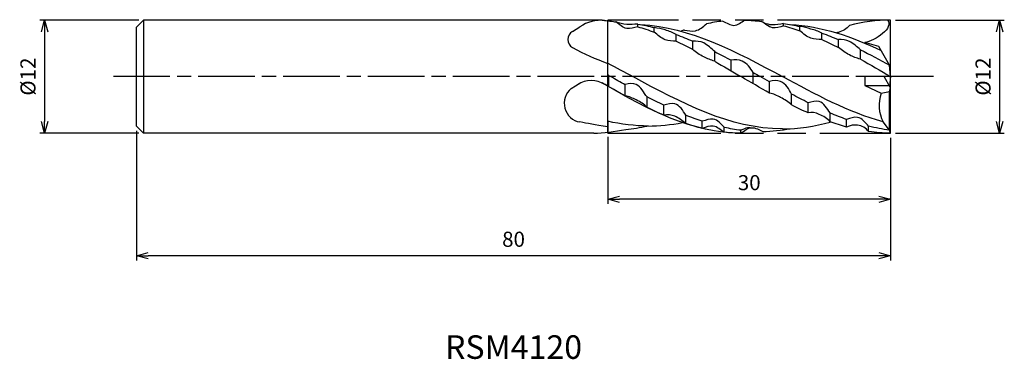
# Model space of a CAD drawing. Extents: x -92 to 12, y -30 to 6.
import ezdxf
from ezdxf.enums import TextEntityAlignment as Align

# ---------------------------------------------------------------- set-up
doc = ezdxf.new("R2010")
doc.units = 0
for name, pattern in [('AM_ISO08W050', [18, 12, -1.5, 3, -1.5]), ('AM_ISO08W050X2', [9, 6, -0.75, 1.5, -0.75]), ('AM_ISO09W050', [22.5, 12, -1.5, 3, -1.5, 3, -1.5])]:
    doc.linetypes.add(name, pattern=pattern)
doc.layers.get('0').update_dxf_attribs({"linetype": 'CONTINUOUS'})
doc.layers.get('DEFPOINTS').update_dxf_attribs({"linetype": 'CONTINUOUS'})
for name, color, linetype in [('AM_0', 7, 'CONTINUOUS'), ('AM_11', 3, 'AM_ISO09W050'), ('AM_5', 3, 'CONTINUOUS'), ('AM_6', 2, 'CONTINUOUS'), ('AM_7', 4, 'AM_ISO08W050')]:
    doc.layers.add(name, color=color, linetype=linetype)
doc.styles.add('ASAMI', font='simplex.shx', dxfattribs={"bigfont": 'EXTFONT.SHX'})
doc.styles.get("Standard").update_dxf_attribs({"font": 'simplex.shx', "bigfont": 'EXTFONT.SHX'})
doc.dimstyles.new('AM_JIS', dxfattribs={"dimscale": 0.5, "dimtxt": 3.2, "dimasz": 2.5, "dimexe": 1, "dimexo": 1, "dimgap": 1.5, "dimtad": 3, "dimdec": 3, "dimtxsty": 'ASAMI', "dimblk": 'OPEN30', "dimcen": 0, "dimclrd": 256, "dimclre": 256, "dimclrt": 2, "dimazin": 3, "dimtp": 0.1, "dimtm": 0.1, "dimtfac": 0.71, "dimtdec": 3, "dimtmove": 0, "dimatfit": 3, "dimtzin": 0})

# ---------------------------------------------------------------- blocks, each defined once
blk = doc.blocks.new('_OPEN30')
at = {"color": 0}
for p, q in [((-1, 0.268), (0, 0)), ((0, 0), (-1, -0.268)), ((0, 0), (-1, 0))]:
    blk.add_line(p, q, dxfattribs=at)
blk = doc.blocks.new('*D5')
at = {"layer": 'AM_5'}
for p, q in [((0.5, 6), (12.06, 6)), ((11.56, 4.75), (11.56, -4.75)), ((0.5, -6), (12.06, -6))]:
    blk.add_line(p, q, dxfattribs=at)
at = {"layer": 'DEFPOINTS', "color": 0}
for p in [(0, 6), (0, -6), (11.56, -6)]:
    blk.add_point(p, dxfattribs=at)
at = {"layer": 'AM_5', "xscale": 1.25, "yscale": 1.25, "zscale": 1.25}
for p, rotation in [((11.56, 6), 90), ((11.56, -6), 270)]:
    blk.add_blockref('_OPEN30', p, dxfattribs=dict(at, rotation=rotation))
at = {"layer": 'AM_5', "color": 2, "insert": (10.01, 0), "char_height": 1.6, "attachment_point": 5, "rotation": 90, "style": 'ASAMI'}
blk.add_mtext('%%c12', dxfattribs=at)
blk = doc.blocks.new('*D6')
at = {"layer": 'AM_5'}
for p, q in [((-80, -5.75), (-80, -19.500001)), ((0, -6.5), (0, -19.500001)), ((-1.25, -19.000001), (-78.75, -19.000001))]:
    blk.add_line(p, q, dxfattribs=at)
at = {"layer": 'DEFPOINTS', "color": 0}
for p in [(-80, -5.25), (0, -6), (-80, -19.000001)]:
    blk.add_point(p, dxfattribs=at)
at = {"layer": 'AM_5', "xscale": 1.25, "yscale": 1.25, "zscale": 1.25, "rotation": 180}
blk.add_blockref('_OPEN30', (-80, -19.000001), dxfattribs=at)
at = {"layer": 'AM_5', "xscale": 1.25, "yscale": 1.25, "zscale": 1.25}
blk.add_blockref('_OPEN30', (0, -19.000001), dxfattribs=at)
at = {"layer": 'AM_5', "color": 2, "insert": (-40, -17.450001), "char_height": 1.6, "attachment_point": 5, "style": 'ASAMI'}
blk.add_mtext('80', dxfattribs=at)
blk = doc.blocks.new('*D7')
at = {"layer": 'AM_5'}
for p, q in [((-30, -6.4), (-30, -13.5)), ((0, -6.5), (0, -13.5)), ((-1.25, -13), (-28.75, -13))]:
    blk.add_line(p, q, dxfattribs=at)
at = {"layer": 'DEFPOINTS', "color": 0}
for p in [(-30, -5.9), (0, -6), (-30, -13)]:
    blk.add_point(p, dxfattribs=at)
at = {"layer": 'AM_5', "xscale": 1.25, "yscale": 1.25, "zscale": 1.25, "rotation": 180}
blk.add_blockref('_OPEN30', (-30, -13), dxfattribs=at)
at = {"layer": 'AM_5', "xscale": 1.25, "yscale": 1.25, "zscale": 1.25}
blk.add_blockref('_OPEN30', (0, -13), dxfattribs=at)
at = {"layer": 'AM_5', "color": 2, "insert": (-15, -11.45), "char_height": 1.6, "attachment_point": 5, "style": 'ASAMI'}
blk.add_mtext('30', dxfattribs=at)
blk = doc.blocks.new('*D8')
at = {"layer": 'AM_5'}
for p, q in [((-79.75, 6), (-90.25, 6)), ((-89.75, 4.75), (-89.75, -4.75)), ((-79.75, -6), (-90.25, -6))]:
    blk.add_line(p, q, dxfattribs=at)
at = {"layer": 'DEFPOINTS', "color": 0}
for p in [(-79.25, 6), (-89.75, -6), (-79.25, -6)]:
    blk.add_point(p, dxfattribs=at)
at = {"layer": 'AM_5', "xscale": 1.25, "yscale": 1.25, "zscale": 1.25}
for p, rotation in [((-89.75, 6), 90), ((-89.75, -6), 270)]:
    blk.add_blockref('_OPEN30', p, dxfattribs=dict(at, rotation=rotation))
at = {"layer": 'AM_5', "color": 2, "insert": (-91.3, 0), "char_height": 1.6, "attachment_point": 5, "rotation": 90, "style": 'ASAMI'}
blk.add_mtext('%%c12', dxfattribs=at)

msp = doc.modelspace()

# ---------------------------------------------------------------- linework, layer by layer
at = {"layer": 'AM_0'}
for p, q in [((-80, 5.25), (-79.25, 6)), ((-80, -5.25), (-80, 5.25)), ((-79.25, 6), (-79.25, -6)), ((-30.6005, 6), (-79.25, 6)), ((-33.7553, 4.7807), (-32.9579, 5.2883)), ((-33.7553, 4.7807), (-32.9579, 5.2883)), ((-26.8319, 5.2839), (-26.8319, 5.5757)), ((-11.3744, 5.395), (-11.3744, 5.6396)), ((-9.6245, 4.8601), (-9.6245, 5.3016)), ((0, 0), (0, 6)), ((-25.082, 4.7141), (-25.082, 5.1994)), ((-22.7488, 3.7443), (-22.7488, 4.4612)), ((-7.2913, 3.9294), (-7.2913, 4.6083)), ((-20.9989, 2.888), (-20.9989, 3.754)), ((-5.5414, 3.0962), (-5.5414, 3.9295)), ((-1.2454, 3.2006), (-2.7492, 3.6101)), ((-0.1225, 1.2), (-1.2454, 3.2006)), ((-18.6657, 1.622), (-18.6657, 2.6476)), ((-3.2082, 1.8514), (-3.2082, 2.8526)), ((-30, -1.0087), (-30, 1.3768)), ((-16.9157, 0.6147), (-16.9157, 1.7266)), ((0, 0), (-0.1225, 1.2)), ((-29.8942, -1.0719), (-29.8942, 0.1129)), ((-14.5825, -0.7506), (-14.5825, 0.4272)), ((-2.7492, 0), (-2.7492, -0.96)), ((0, 0), (-2.7492, 0)), ((0, -1.2), (-0.6735, 0)), ((0, 0), (-0.1036, -1.0153)), ((-33.8759, -1.2617), (-32.9528, -0.7135)), ((-28.1443, -2.0618), (-28.1443, -0.8774)), ((-12.8326, -1.7534), (-12.8326, -0.5652)), ((-2.7492, -0.96), (-0.1347, -0.96)), ((-2.7492, -0.96), (-1.0038, -1.7684)), ((-10.4994, -3.0075), (-10.4994, -1.8586)), ((-1.0038, -1.7684), (-0.1225, -1.5923)), ((-0.1225, -1.5923), (0, -1.2)), ((-0.1225, -5.6801), (-0.1225, -1.5923)), ((0, -6), (0, -1.2)), ((-25.8111, -3.2851), (-25.8111, -2.1544)), ((-24.0612, -4.0958), (-24.0612, -3.0441)), ((-8.7495, -3.8508), (-8.7495, -2.7706)), ((-21.728, -4.9887), (-21.728, -4.0913)), ((-6.4163, -4.7985), (-6.4163, -3.8596)), ((-30, -4.7395), (-30, -5.9038)), ((-19.9781, -5.4903), (-19.9781, -4.7419)), ((-4.6664, -5.3484), (-4.6664, -4.5499)), ((-0.1225, -5.6801), (-0.7991, -4.7971)), ((-80, -5.25), (-79.25, -6)), ((-31.5007, -6), (-79.25, -6)), ((-17.6449, -5.902), (-17.6449, -5.3911)), ((-15.895, -6), (-15.895, -5.6919)), ((-2.3332, -5.8324), (-2.3332, -5.2615)), ((0, -6), (-0.1225, -5.6801))]:
    msp.add_line(p, q, dxfattribs=at)
for centre, radius, start, end in [((-33.2624, 3.9278), 0.9851, 120.02686, 239.691671), ((-21.2625, 26.1854), 26.2708, 241.595172, 250.607776)]:
    msp.add_arc(centre, radius, start, end, dxfattribs=at)
for centre, major_axis, ratio, start_param, end_param in [((-30.7621, 2.0478), (3.7586, 1.4766), 0.96785826, 1.10627284, 1.78508187), ((-31.7359, -3.1819), (0, 2.7677), 0.97216927, -0.55627008, 0.57789804), ((-32.6775, -2.8326), (0, 1.9968), 0.97216927, 0.66535454, 2.99932056), ((2.3165, -3.0527), (0, 3.6488), 0.97216927, 1.21112458, 2.06927854)]:
    msp.add_ellipse(centre, major_axis=major_axis, ratio=ratio, start_param=start_param, end_param=end_param, dxfattribs=at)
for points in [[(-30.6005, 6), (-30.3264, 5.9492), (-29.7433, 5.8876), (-29.1651, 5.7978)], [(-29.2785, 5.815), (-29.2407, 5.8141), (-29.2029, 5.813), (-29.1651, 5.8117)], [(-26.8319, 5.5757), (-26.2445, 5.477), (-25.6618, 5.3505), (-25.0831, 5.1997)], [(-26.8319, 5.2839), (-26.2444, 5.1179), (-25.6614, 4.9266), (-25.082, 4.7141)], [(-26.5206, 5.5207), (-21.2543, 5.2654), (-16.3695, 2.6327), (-11.4848, 0)], [(-17.7907, 5.8855), (-18.379, 5.8161), (-18.9621, 5.7167), (-19.5406, 5.5908)], [(-15.4575, 5.9948), (-14.8688, 5.9797), (-14.2857, 5.9324), (-13.7076, 5.8564)], [(-11.3744, 5.6396), (-10.7865, 5.5543), (-10.2034, 5.4404), (-9.6245, 5.3016)], [(-11.3744, 5.395), (-10.7868, 5.2413), (-10.2037, 5.0617), (-9.6245, 4.8601)], [(-10.6548, 5.5207), (-7.3183, 5.3589), (-4.135, 4.2429), (-1.0078, 2.7772)], [(0, 6), (-1.4914, 6), (-2.9465, 5.7898), (-4.3748, 5.4251)], [(-0.35, 6), (0.416, 5.169), (-1.6521, 3.8048), (-2.7492, 3.6101)], [(-22.7488, 4.4612), (-22.1622, 4.2447), (-21.5791, 4.0076), (-20.9989, 3.754)], [(-21.8738, 4.94), (-21.9946, 4.8993), (-22.1152, 4.8576), (-22.2356, 4.815)], [(-7.2913, 4.6083), (-6.7046, 4.4021), (-6.1215, 4.1745), (-5.5414, 3.9295)], [(-22.7488, 3.7443), (-22.1628, 3.4743), (-21.5797, 3.1875), (-20.9989, 2.888)], [(-7.2913, 3.9294), (-6.7051, 3.668), (-6.1221, 3.3889), (-5.5414, 3.0962)], [(-18.6657, 2.6476), (-18.0806, 2.3509), (-17.4976, 2.0425), (-16.9157, 1.7266)], [(-3.2082, 2.8526), (-2.1789, 2.3413), (-1.1562, 1.791), (-0.1363, 1.2246)], [(-30, 1.4127), (-29.1154, 0.9511), (-28.233, 0.4756), (-27.3506, 0)], [(-18.6657, 1.622), (-17.7303, 1.0934), (-16.798, 0.5467), (-15.8658, 0)], [(-3.2082, 1.8514), (-2.1356, 1.2524), (-1.0678, 0.6262), (0, 0)], [(-29.8942, 0.1129), (-29.9306, 0.1501), (-29.9658, 0.1894), (-30, 0.2303)], [(-29.8942, 0.1129), (-29.8279, 0.0753), (-29.7616, 0.0376), (-29.6954, 0)], [(-28.1443, -0.8774), (-28.6617, -0.5869), (-29.1785, -0.2935), (-29.6954, 0)], [(-11.4848, -5.5409), (-17.0699, -5.5409), (-22.2103, -2.7705), (-27.3506, 0)], [(-12.8326, -1.7534), (-13.8464, -1.1843), (-14.8561, -0.5921), (-15.8658, 0)], [(-14.5825, 0.4272), (-14.3315, 0.285), (-14.0805, 0.1425), (-13.8296, 0)], [(-12.8326, -0.5652), (-13.165, -0.3773), (-13.4973, -0.1887), (-13.8296, 0)], [(-0.7991, -4.7971), (-4.4558, -3.7884), (-7.9703, -1.8942), (-11.4848, 0)], [(-28.1443, -2.0618), (-28.9654, -1.609), (-29.7834, -1.1383), (-30.6005, -0.662)], [(-15.899, -5.9953), (-21.0026, -5.9953), (-25.6788, -3.5284), (-30.3152, -0.8315)], [(-8.7495, -2.7706), (-9.3346, -2.4774), (-9.9177, -2.172), (-10.4994, -1.8586)], [(-24.0612, -3.0441), (-24.6465, -2.7597), (-25.2296, -2.4617), (-25.8111, -2.1544)], [(-8.7495, -3.8508), (-9.3356, -3.5857), (-9.9186, -3.3032), (-10.4994, -3.0075)], [(-24.0612, -4.0958), (-24.6475, -3.8428), (-25.2305, -3.5712), (-25.8111, -3.2851)], [(-19.9781, -4.7419), (-20.5649, -4.5459), (-21.148, -4.3277), (-21.728, -4.0913)], [(-4.6664, -4.5499), (-5.253, -4.3395), (-5.8361, -4.1081), (-6.4163, -3.8596)], [(-30, -5.328), (-31.3917, -5.0923), (-32.1754, -4.9715), (-32.9528, -4.8093)], [(-25.674, -5.2397), (-27.1414, -5.2397), (-28.581, -5.0569), (-30, -4.7395)], [(-25.7763, -5.2397), (-24.5271, -5.2397), (-23.2981, -5.1072), (-22.0847, -4.872)], [(-19.9781, -5.4903), (-20.5658, -5.3484), (-21.1488, -5.18), (-21.728, -4.9887)], [(-11.4848, -5.5409), (-9.7538, -5.5409), (-8.0655, -5.2748), (-6.4067, -4.825)], [(-4.6664, -5.3484), (-5.2539, -5.1894), (-5.837, -5.0048), (-6.4163, -4.7985)], [(-31.5007, -6), (-30.4735, -5.9883), (-29.2731, -5.8462), (-28.092, -5.5929)], [(-28.092, -5.5929), (-27.3358, -5.5234), (-26.5875, -5.4054), (-25.846, -5.2464)], [(-15.895, -5.6919), (-16.483, -5.6196), (-17.0661, -5.5181), (-17.6449, -5.3911)], [(-15.8658, -6), (-16.4645, -6), (-17.0573, -5.9661), (-17.6449, -5.902)], [(-15.895, -5.6919), (-15.5509, -5.5064), (-15.1341, -5.3108), (-14.7602, -5.419)], [(-13.5618, -5.8181), (-12.5788, -5.802), (-11.6107, -5.6976), (-10.6548, -5.5207)], [(-13.5618, -5.8365), (-13.512, -5.8296), (-13.4623, -5.8224), (-13.4127, -5.815)], [(-0.1225, -5.6801), (-0.8668, -5.5846), (-1.6033, -5.4427), (-2.3332, -5.2615)], [(0, -6), (-0.7874, -6), (-1.5647, -5.9414), (-2.3332, -5.8324)]]:
    msp.add_open_spline(points, degree=3, dxfattribs=at)
for points, knots in [([(-26.8319, 5.5757), (-27.2204, 5.5506), (-28.0111, 5.4421), (-28.7943, 5.6573), (-29.1651, 5.8117)], [0, 0, 0, 0, 1.20118663, 2.43560137, 2.43560137, 2.43560137, 2.43560137]), ([(-26.8319, 5.2839), (-27.2178, 5.2065), (-28.0981, 4.8539), (-28.7893, 5.5449), (-29.1651, 5.7978)], [0, 0, 0, 0, 1.21329439, 2.59903654, 2.59903654, 2.59903654, 2.59903654]), ([(-21.8738, 4.94), (-21.4933, 4.8534), (-20.6023, 4.683), (-19.8787, 5.2768), (-19.5406, 5.5908)], [0, 0, 0, 0, 1.20275068, 2.60839986, 2.60839986, 2.60839986, 2.60839986]), ([(-17.7907, 5.8855), (-17.4113, 5.7108), (-16.5978, 5.1159), (-15.8382, 5.7904), (-15.4575, 5.9948)], [0, 0, 0, 0, 1.28257386, 2.6076911, 2.6076911, 2.6076911, 2.6076911]), ([(-11.3744, 5.395), (-11.7429, 5.2483), (-12.65, 4.9365), (-13.3139, 5.6396), (-13.7076, 5.8564)], [0, 0, 0, 0, 1.21923959, 2.59710582, 2.59710582, 2.59710582, 2.59710582]), ([(-11.3744, 5.6396), (-11.7547, 5.5406), (-12.4552, 5.386), (-13.1274, 5.5843), (-13.4166, 5.6701)], [0, 0, 0, 0, 1.00893699, 1.77705272, 1.77705272, 1.77705272, 1.77705272]), ([(-7.2913, 4.6083), (-7.6494, 4.8215), (-8.4458, 5.0324), (-9.2276, 5.2757), (-9.6245, 5.3016)], [0, 0, 0, 0, 1.27700271, 2.50412541, 2.50412541, 2.50412541, 2.50412541]), ([(-4.3748, 5.4251), (-4.6591, 5.0579), (-5.155, 4.7692), (-5.6865, 4.6526), (-5.7597, 4.64)], [0, 0, 0, 0, 1.17367188, 1.36022655, 1.36022655, 1.36022655, 1.36022655]), ([(-22.7488, 4.4612), (-23.121, 4.6603), (-23.8823, 4.9867), (-24.6903, 5.1304), (-25.082, 5.1994)], [0, 0, 0, 0, 1.29477, 2.52094843, 2.52094843, 2.52094843, 2.52094843]), ([(-22.7488, 3.7443), (-23.1403, 3.7749), (-24.0408, 3.7834), (-24.7161, 4.4144), (-25.082, 4.7141)], [0, 0, 0, 0, 1.21170721, 2.65491554, 2.65491554, 2.65491554, 2.65491554]), ([(-7.2913, 3.9294), (-7.6819, 3.9537), (-8.5838, 3.923), (-9.2607, 4.5595), (-9.6245, 4.8601)], [0, 0, 0, 0, 1.20758286, 2.6473268, 2.6473268, 2.6473268, 2.6473268]), ([(-18.6657, 2.6476), (-19.0454, 2.9667), (-19.6655, 3.679), (-20.6063, 3.7817), (-20.9989, 3.754)], [0, 0, 0, 0, 1.513203, 2.72731467, 2.72731467, 2.72731467, 2.72731467]), ([(-3.2082, 2.8526), (-3.6031, 3.1386), (-4.2148, 3.8411), (-5.1489, 3.9635), (-5.5414, 3.9295)], [0, 0, 0, 0, 1.49039264, 2.70581392, 2.70581392, 2.70581392, 2.70581392]), ([(-18.6657, 1.622), (-19.0591, 1.7647), (-19.899, 2.0569), (-20.6527, 2.5652), (-20.9989, 2.888)], [0, 0, 0, 0, 1.28747325, 2.72945666, 2.72945666, 2.72945666, 2.72945666]), ([(-3.2082, 1.8514), (-3.6091, 1.958), (-4.4618, 2.2448), (-5.157, 2.821), (-5.5414, 3.0962)], [0, 0, 0, 0, 1.2779768, 2.72311121, 2.72311121, 2.72311121, 2.72311121]), ([(-14.5825, 0.4272), (-14.8762, 0.9096), (-15.4972, 1.7723), (-16.5372, 1.8226), (-16.9157, 1.7266)], [0, 0, 0, 0, 1.70777488, 2.91073562, 2.91073562, 2.91073562, 2.91073562]), ([(-25.8111, -2.1544), (-26.2219, -1.7344), (-26.6457, -0.5893), (-27.7643, -0.7451), (-28.1443, -0.8298)], [0, 0, 0, 0, 1.78727154, 2.98727154, 2.98727154, 2.98727154, 2.98727154]), ([(-10.4994, -1.8586), (-10.7854, -1.3403), (-11.3493, -0.4007), (-12.4881, -0.348), (-12.8326, -0.5334)], [0, 0, 0, 0, 1.78774673, 2.98774673, 2.98774673, 2.98774673, 2.98774673]), ([(-25.8111, -3.2851), (-26.1145, -2.9172), (-26.9249, -2.499), (-27.7342, -2.0954), (-28.1443, -2.0618)], [0, 0, 0, 0, 1.44746223, 2.716851, 2.716851, 2.716851, 2.716851]), ([(-10.4994, -3.0075), (-10.8593, -2.6999), (-11.5971, -2.1937), (-12.4245, -1.8334), (-12.8326, -1.7534)], [0, 0, 0, 0, 1.4438652, 2.72588398, 2.72588398, 2.72588398, 2.72588398]), ([(-21.728, -4.0958), (-22.0232, -3.6166), (-22.6524, -2.5855), (-23.6794, -2.9523), (-24.0612, -3.0441)], [0, 0, 0, 0, 1.7020139, 2.91202411, 2.91202411, 2.91202411, 2.91202411]), ([(-6.4163, -3.8508), (-6.7667, -3.408), (-7.3199, -2.2844), (-8.3603, -2.7263), (-8.7495, -2.7706)], [0, 0, 0, 0, 1.71284747, 2.9212184, 2.9212184, 2.9212184, 2.9212184]), ([(-21.728, -4.9887), (-22.1022, -4.7041), (-22.7612, -4.089), (-23.6759, -4.0314), (-24.0612, -4.0958)], [0, 0, 0, 0, 1.43599884, 2.64050977, 2.64050977, 2.64050977, 2.64050977]), ([(-6.4163, -4.7985), (-6.704, -4.42), (-7.4785, -3.9871), (-8.3768, -3.7264), (-8.7495, -3.8508)], [0, 0, 0, 0, 1.44130226, 2.65055172, 2.65055172, 2.65055172, 2.65055172]), ([(-17.6449, -5.3776), (-17.9815, -5.0251), (-18.6757, -4.225), (-19.6, -4.6198), (-19.9781, -4.7419)], [0, 0, 0, 0, 1.48255757, 2.70533094, 2.70533094, 2.70533094, 2.70533094]), ([(-17.6449, -5.902), (-18.0356, -5.6849), (-18.7197, -4.9651), (-19.5965, -5.3768), (-19.9781, -5.4903)], [0, 0, 0, 0, 1.37035265, 2.59612263, 2.59612263, 2.59612263, 2.59612263]), ([(-2.3332, -5.2615), (-2.6537, -4.8754), (-3.3485, -4.0321), (-4.2864, -4.4365), (-4.6664, -4.5499)], [0, 0, 0, 0, 1.52299408, 2.74413857, 2.74413857, 2.74413857, 2.74413857]), ([(-2.3332, -5.8324), (-2.6067, -5.468), (-3.4353, -4.9878), (-4.3063, -5.1834), (-4.6664, -5.3484)], [0, 0, 0, 0, 1.38127149, 2.59782552, 2.59782552, 2.59782552, 2.59782552]), ([(-15.895, -6), (-15.5334, -5.7561), (-14.7624, -5.1319), (-13.9326, -5.6519), (-13.5618, -5.8365)], [0, 0, 0, 0, 1.3341718, 2.60544407, 2.60544407, 2.60544407, 2.60544407])]:
    msp.add_open_spline(points, degree=3, knots=knots, dxfattribs=at)
at = {"layer": 'AM_11'}
for p, q in [((0, 6), (-30, 6)), ((-30, -6), (-30, 6)), ((0, -6), (0, 6)), ((-30, -6), (0, -6))]:
    msp.add_line(p, q, dxfattribs=at)
at = {"layer": 'AM_7', "linetype": 'AM_ISO08W050X2'}
msp.add_line((4.5578, 0), (-82.7537, 0), dxfattribs=at)

# ---------------------------------------------------------------- texts
at = {"layer": 'AM_6'}
msp.add_text('RSM4120', height=2.5, dxfattribs=at).set_placement((-40, -29), align=Align.MIDDLE)

# ---------------------------------------------------------------- dimensions: what is measured, and where the dimension line sits
at = {"layer": 'AM_5'}
for base, p1, p2, angle, picture, middle in [((-89.7537, -6), (-79.25, 6), (-79.25, -6), 270, '*D8', (-91.3037, 0)), ((11.5578, -6), (0, 6), (0, -6), 90, '*D5', (10.0078, 0))]:
    dim = msp.add_linear_dim(base=base, p1=p1, p2=p2, angle=angle, text='%%c<>', dimstyle='AM_JIS', dxfattribs=at)
    dim.commit()
    dim.dimension.update_dxf_attribs({"geometry": picture, "text_midpoint": middle})
for base, p2, picture, middle in [((-80, -19), (-80, -5.25), '*D6', (-40, -17.45)), ((-30, -13), (-30, -5.8987), '*D7', (-15, -11.45))]:
    dim = msp.add_linear_dim(base=base, p1=(0, -6), p2=p2, angle=0, dimstyle='AM_JIS', dxfattribs=at)
    dim.commit()
    dim.dimension.update_dxf_attribs({"geometry": picture, "text_midpoint": middle})

doc.saveas('drawing.dxf')
